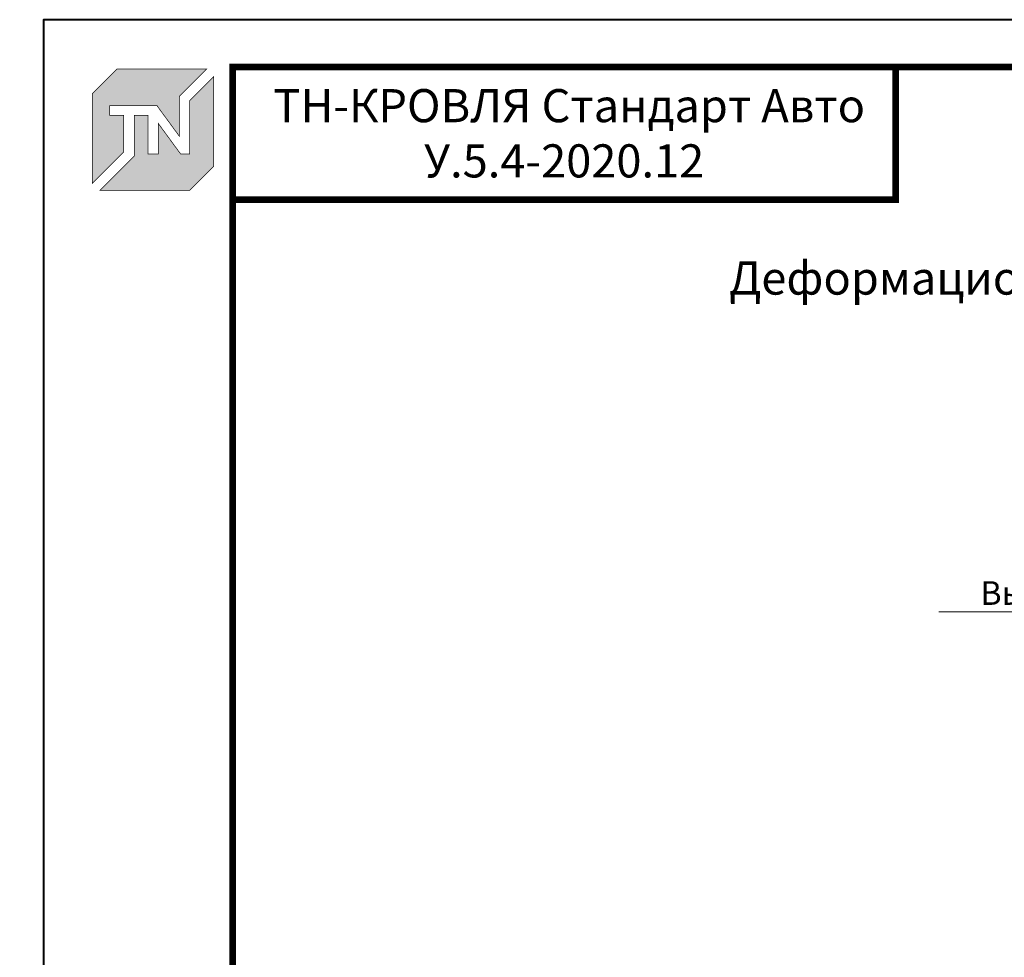
# Model space of a CAD drawing. Units: millimetres. Extents: x 76916 to 105189, y -28550 to 2974.
# Drawn here: x 94514 to 95554, y -13871 to -12880 of the extents above; entities that cross this region are included whole.
import ezdxf
from ezdxf import colors
from ezdxf.entities.mleader import LeaderData, LeaderLine
from ezdxf.enums import TextEntityAlignment as Align
from ezdxf.math import Vec2, Vec3

# ---------------------------------------------------------------- set-up
doc = ezdxf.new("R2010")
doc.units = ezdxf.units.MM
doc.layers.get('0').update_dxf_attribs({"lineweight": 30})
doc.layers.add('TN-АННОТАЦИИ', color=7, linetype='Continuous', lineweight=20, true_color=0x000000)
doc.layers.add('TN-ТАБЛИЦЫ', color=7, linetype='Continuous', lineweight=40, true_color=0x000000)
doc.styles.get("Standard").update_dxf_attribs({"font": 'txt.shx'})
doc.styles.add('TN-Текст', font='isocpeur.ttf')
doc.styles.add('TN-Текст-Аннотативный', font='isocpeur.ttf')

# ---------------------------------------------------------------- blocks, each defined once
blk = doc.blocks.new('TN_логотоп')
h = blk.add_hatch(color=1)
h.dxf.hatch_style = 1
h.paths.add_polyline_path([(-110.3709147522095, 15.52903434576001), (-110.3709147522095, 204.9157903977903), (-59.04180653711228, 256.2448986129602), (130.3939612667236, 256.2448986129602), (72.80560437667737, 198.6565417228267), (72.80560437667737, 114.8975199152483), (25.64056009517662, 179.3353922035312), (-73.94709436980338, 179.3353922035312), (-73.94709436980338, 158.8770986411255), (-44.58963207324996, 158.8770986411255), (-44.58963207324996, 81.26113247813191)])
h.paths.add_polyline_path([(-94.67353923735936, 0), (-22.2949708997985, 72.37856833753176), (-22.2949708997985, 158.8145534773357), (6.815196087038203, 158.8145534773357), (6.815196087038203, 76.83591868553776), (28.77355637471919, 76.83591868553776), (28.77355637471919, 141.3297373359092), (75.88146918314305, 76.85284604644403), (94.71573374892614, 76.85284604644403), (94.71573374892614, 189.484636103618), (145.8954919113967, 240.6643942660885), (145.8954919113967, 51.22195267409552), (94.67353923735936, 0)])
at = {"color": 1, "const_width": 1.44}
for points in [[(-110.3709147522095, 15.52903434576001), (-110.3709147522095, 204.9157903977903), (-59.04180653711228, 256.2448986129602), (130.3939612667236, 256.2448986129602), (72.80560437667737, 198.6565417228267), (72.80560437667737, 114.8975199152483), (25.64056009517662, 179.3353922035312), (-73.94709436980338, 179.3353922035312), (-73.94709436980338, 158.8770986411255), (-44.58963207324996, 158.8770986411255), (-44.58963207324996, 81.26113247813191)], [(-94.67353923735936, 0), (-22.2949708997985, 72.37856833753176), (-22.2949708997985, 158.8145534773357), (6.815196087038203, 158.8145534773357), (6.815196087038203, 76.83591868553776), (28.77355637471919, 76.83591868553776), (28.77355637471919, 141.3297373359092), (75.88146918314305, 76.85284604644403), (94.71573374892614, 76.85284604644403), (94.71573374892614, 189.484636103618), (145.8954919113967, 240.6643942660885), (145.8954919113967, 51.22195267409552), (94.67353923735936, 0)]]:
    blk.add_lwpolyline(points, close=True, dxfattribs=at)
blk = doc.blocks.new('*U410')
blk.add_lwpolyline([(0, 0), (420, 0), (420, 297), (0, 297)], close=True)
at = {"const_width": 0.7}
blk.add_lwpolyline([(20, 5), (415, 5), (415, 292), (19.99999999999997, 292)], close=True, dxfattribs=at)
at = {"color": 0, "lineweight": 30, "flags": 104}
blk.add_attdef('ФОРМА6', text='', height=3.5, dxfattribs=at).set_placement((350, 12.5), align=Align.MIDDLE_CENTER)
at = {"color": 0, "style": 'TN-Текст', "flags": 8}
blk.add_attdef('ЛИСТ__', text='', height=2.5, dxfattribs=at).set_placement((410, 9.499999999999954), align=Align.MIDDLE_CENTER)
blk.add_attdef('ФОРМАТ', (397, 1.5), '', height=2.5, dxfattribs=at)
blk = doc.blocks.new('_DotSmall')
at = {"color": 0, "linetype": 'ByBlock', "const_width": 0.5}
blk.add_lwpolyline([(-0.0625, 0, 1), (0.0625, 0, 1)], format="xyb", close=True, dxfattribs=at)

msp = doc.modelspace()

# ---------------------------------------------------------------- linework, layer by layer
at = {"layer": 'TN-ТАБЛИЦЫ', "color": 7, "const_width": 7}
msp.add_lwpolyline([(95439.08307529718, -13069.99999999999), (94739.08307529718, -13069.99999999999), (94739.08307529718, -12929.99999999999), (95439.08307529718, -12929.99999999999)], close=True, dxfattribs=at)

# ---------------------------------------------------------------- block references
at = {"xscale": 0.5, "yscale": 0.5, "zscale": 0.5}
msp.add_blockref('TN_логотоп', (94646.13532934146, -13060.38433304206), dxfattribs=at)
at = {"layer": 'TN-ТАБЛИЦЫ', "color": 7, "xscale": 10, "yscale": 10, "zscale": 10}
msp.add_blockref('*U410', (94539.08307529718, -15849.99999999999), dxfattribs=at)

# ---------------------------------------------------------------- texts
at = {"layer": 'TN-АННОТАЦИИ', "color": 0, "insert": (95089.08307529718, -13000.00000000005), "char_height": 35, "width": 700.0000000000073, "attachment_point": 5, "style": 'TN-Текст-Аннотативный'}
msp.add_mtext(' ТН-КРОВЛЯ Стандарт Авто\\P{\\fISOCPEUR|b1|i0|c204|p34;\\C1;У.5.4-2020.12}', dxfattribs=at)
at = {"layer": 'TN-АННОТАЦИИ', "color": 0, "insert": (95025.3830402547, -13135.47324000682), "char_height": 35, "attachment_point": 1, "style": 'TN-Текст-Аннотативный'}
msp.add_mtext_dynamic_manual_height_columns('\\pxqc;{\\fISOCPEUR|b1|i0|c204|p34;Деформационный разделитель. Вариант-1.}', width=1499.46090626865, gutter_width=20358.2008057565, heights=[0], dxfattribs=at)

# ---------------------------------------------------------------- leaders
at = {"layer": 'TN-АННОТАЦИИ'}
ml = msp.add_multileader_mtext('Standard', dxfattribs=at)
ml.set_content(' Геотекстиль термообработанный {\\A1;300гр/м\\H0.7x;\\S2^ ;}', color=256, style='TN-Текст')
ml.set_leader_properties(color=256, linetype='ByLayer', lineweight=-1)
ml.set_arrow_properties(name='DOTSMALL')
ml.build(insert=Vec2(0, 0))
ml.multileader.update_dxf_attribs({"text_left_attachment_type": 6, "text_right_attachment_type": 6, "dogleg_length": 100, "arrow_head_size": 50, "scale": 10})
ctx = ml.context
ctx.base_point, ctx.scale, ctx.char_height, ctx.arrow_head_size, ctx.landing_gap_size, ctx.plane_origin, ctx.plane_x_axis, ctx.plane_y_axis = Vec3(95668.1442593405, -13465.74926373844), 10, 25, 50, 0, Vec3(98475.21914390859, -15392.42389052911), Vec3(0.9999999981289764, 6.117227488819283e-05), Vec3(-6.117227488819283e-05, 0.9999999981289764)
ctx.left_attachment, ctx.right_attachment, ctx.text_align_type = 6, 6, 1
notes = []
notes.append((ctx, [(1, (1, 1, 0), (96372.57357711694, -13465.70617219449), (-0.9999999981289766, -6.117227488819285e-05), 8.179319094457332, [(1, [(96372.52879285833, -14589.95822250241)], 0, [])])]))
ctx.mtext.insert, ctx.mtext.text_direction, ctx.mtext.rotation, ctx.mtext.width, ctx.mtext.alignment, ctx.mtext.line_spacing_style, ctx.mtext.flow_direction = Vec3(96016.26727059024, -13433.22796820105), Vec3(0.9999999981289764, 6.117227488819283e-05), 6.117227492634442e-05, 891.466129203618, 2, 2, 5
ml = msp.add_multileader_mtext('Standard', dxfattribs=at)
ml.set_content(' Выравнивающий слой (гравий фракцией 20-40мм)*', color=256, style='TN-Текст')
ml.set_leader_properties(color=256, linetype='ByLayer', lineweight=-1)
ml.set_arrow_properties(name='DOTSMALL')
ml.build(insert=Vec2(0, 0))
ml.multileader.update_dxf_attribs({"text_left_attachment_type": 6, "text_right_attachment_type": 6, "dogleg_length": 100, "arrow_head_size": 50, "scale": 10})
ctx = ml.context
ctx.base_point, ctx.scale, ctx.char_height, ctx.arrow_head_size, ctx.landing_gap_size, ctx.plane_origin, ctx.plane_x_axis, ctx.plane_y_axis = Vec3(95548.45218364947, -13505.75658564985), 10, 25, 50, 0, Vec3(98475.2165959813, -15310.77222229215), Vec3(0.9999999981289764, 6.117227488819283e-05), Vec3(-6.117227488819283e-05, 0.9999999981289764)
ctx.left_attachment, ctx.right_attachment, ctx.text_align_type = 6, 6, 1
notes.append((ctx, [(1, (1, 1, 0), (96372.57847089894, -13505.70617196997), (-0.9999999981289766, -6.117227488819285e-05), 8.179319094457332, [(1, [(96372.62514673496, -14620.49864357522)], 0, [])])]))
ctx.mtext.insert, ctx.mtext.text_direction, ctx.mtext.rotation, ctx.mtext.width, ctx.mtext.alignment, ctx.mtext.line_spacing_style, ctx.mtext.flow_direction = Vec3(95956.42367963569, -13473.2316290445), Vec3(0.9999999981289764, 6.117227488819283e-05), 6.117227492634442e-05, 848.3959527575935, 2, 2, 5
ml = msp.add_multileader_mtext('Standard', dxfattribs=at)
ml.set_content(' Геотекстиль термообработанный {\\A1;300гр/м\\H0.7x;\\S2^ ;}', color=256, style='TN-Текст')
ml.set_leader_properties(color=256, linetype='ByLayer', lineweight=-1)
ml.set_arrow_properties(name='DOTSMALL')
ml.build(insert=Vec2(0, 0))
ml.multileader.update_dxf_attribs({"text_left_attachment_type": 6, "text_right_attachment_type": 6, "dogleg_length": 100, "arrow_head_size": 50, "scale": 10})
ctx = ml.context
ctx.base_point, ctx.scale, ctx.char_height, ctx.arrow_head_size, ctx.landing_gap_size, ctx.plane_origin = Vec3(91606.09460667183, -13524.08386487626), 10, 25, 50, 0, Vec3(89495.3875864257, -14951.37894528773)
ctx.left_attachment, ctx.right_attachment, ctx.text_align_type = 6, 6, 1
notes.append((ctx, [(1, (1, 1, 0), (91597.91528757737, -13524.08386487626), (1, 0), 8.179319094457314, [(1, [(91598.02884489135, -14148.7846524103)], 0, [])])]))
ctx.mtext.insert, ctx.mtext.width, ctx.mtext.alignment, ctx.mtext.line_spacing_style, ctx.mtext.flow_direction = Vec3(91954.21960667183, -13491.58386487626), 891.466129203618, 2, 2, 5
ml = msp.add_multileader_mtext('Standard', dxfattribs=at)
ml.set_content(' Геотекстиль иглопробивной {\\A1;300гр/м\\H0.7x;\\S2^ ;}', color=256, style='TN-Текст')
ml.set_leader_properties(color=256, linetype='ByLayer', lineweight=-1)
ml.set_arrow_properties(name='DOTSMALL')
ml.build(insert=Vec2(0, 0))
ml.multileader.update_dxf_attribs({"text_left_attachment_type": 6, "text_right_attachment_type": 6, "dogleg_length": 100, "arrow_head_size": 50, "scale": 10})
ctx = ml.context
ctx.base_point, ctx.scale, ctx.char_height, ctx.arrow_head_size, ctx.landing_gap_size, ctx.plane_origin, ctx.plane_x_axis, ctx.plane_y_axis = Vec3(95758.14884041231, -13545.74375813487), 10, 25, 50, 0, Vec3(98475.20055293501, -15384.9226609512), Vec3(0.9999999981289764, 6.117227488819283e-05), Vec3(-6.117227488819283e-05, 0.9999999981289764)
ctx.left_attachment, ctx.right_attachment, ctx.text_align_type = 6, 6, 1
notes.append((ctx, [(1, (1, 1, 0), (96372.57815835715, -13545.70617209566), (-0.9999999981289766, -6.117227488819285e-05), 8.179319094457332, [(1, [(96372.64856224941, -14651.47930664933)], 0, [])])]))
ctx.mtext.insert, ctx.mtext.text_direction, ctx.mtext.rotation, ctx.mtext.width, ctx.mtext.alignment, ctx.mtext.line_spacing_style, ctx.mtext.flow_direction = Vec3(96061.27185174622, -13513.22521534985), Vec3(0.9999999981289764, 6.117227488819283e-05), 6.117227492634442e-05, 750.5476289957005, 2, 2, 5
ml = msp.add_multileader_mtext('Standard', dxfattribs=at)
ml.set_content(' Выравнивающий слой (гравий фракцией 20-40мм)*', color=256, style='TN-Текст')
ml.set_leader_properties(color=256, linetype='ByLayer', lineweight=-1)
ml.set_arrow_properties(name='DOTSMALL')
ml.build(insert=Vec2(0, 0))
ml.multileader.update_dxf_attribs({"text_left_attachment_type": 6, "text_right_attachment_type": 6, "dogleg_length": 100, "arrow_head_size": 50, "scale": 10})
ctx = ml.context
ctx.base_point, ctx.scale, ctx.char_height, ctx.arrow_head_size, ctx.landing_gap_size, ctx.plane_origin = Vec3(91606.09215978082, -13564.08386487626), 10, 25, 50, 0, Vec3(89495.38513953472, -14869.72727704767)
ctx.left_attachment, ctx.right_attachment, ctx.text_align_type = 6, 6, 1
notes.append((ctx, [(1, (1, 1, 0), (91597.91284068636, -13564.08386487626), (1, 0), 8.179319094457314, [(1, [(91597.93435924195, -14179.32507932015)], 0, [])])]))
ctx.mtext.insert, ctx.mtext.width, ctx.mtext.alignment, ctx.mtext.line_spacing_style, ctx.mtext.flow_direction = Vec3(92014.0656446293, -13531.58386487626), 848.3959527575935, 2, 2, 5
ml = msp.add_multileader_mtext('Standard', dxfattribs=at)
ml.set_content(' Геотекстиль иглопробивной {\\A1;300гр/м\\H0.7x;\\S2^ ;}', color=256, style='TN-Текст')
ml.set_leader_properties(color=256, linetype='ByLayer', lineweight=-1)
ml.set_arrow_properties(name='DOTSMALL')
ml.build(insert=Vec2(0, 0))
ml.multileader.update_dxf_attribs({"text_left_attachment_type": 6, "text_right_attachment_type": 6, "dogleg_length": 100, "arrow_head_size": 50, "scale": 10})
ctx = ml.context
ctx.base_point, ctx.scale, ctx.char_height, ctx.arrow_head_size, ctx.landing_gap_size, ctx.plane_origin = Vec3(91606.09491921362, -13604.08386490799), 10, 25, 50, 0, Vec3(89495.40571853198, -14943.87771458659)
ctx.left_attachment, ctx.right_attachment, ctx.text_align_type = 6, 6, 1
notes.append((ctx, [(1, (1, 1, 0), (91597.91560011916, -13604.08386490799), (1, 0), 8.179319094457314, [(1, [(91597.91283888518, -14210.30574376868)], 0, [])])]))
ctx.mtext.insert, ctx.mtext.width, ctx.mtext.alignment, ctx.mtext.line_spacing_style, ctx.mtext.flow_direction = Vec3(91909.21991921362, -13571.58386490799), 750.5476289957005, 2, 2, 5
for ctx, leaders in notes:
    for number, flags, end, landing, length, lines in leaders:
        leader = LeaderData()
        leader.index, (leader.has_last_leader_line, leader.has_dogleg_vector, leader.attachment_direction) = number, flags
        leader.last_leader_point, leader.dogleg_vector, leader.dogleg_length = Vec3(end), Vec3(landing), length
        for number, points, colour, breaks in lines:
            line = LeaderLine()
            line.index, line.vertices, line.color, line.breaks = number, Vec3.list(points), colors.encode_raw_color(colour), breaks
            leader.lines.append(line)
        ctx.leaders.append(leader)

doc.saveas('drawing.dxf')
